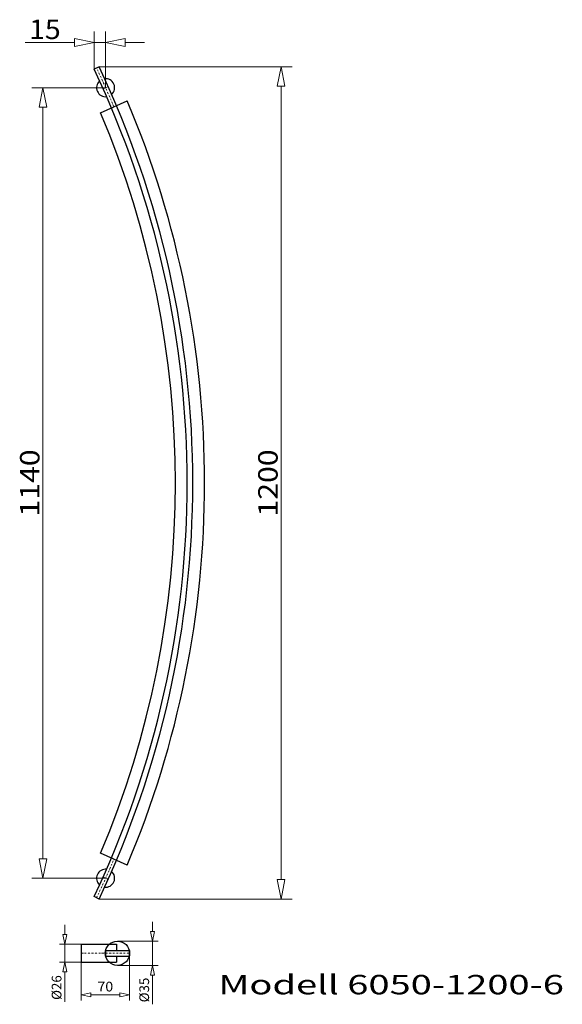
# Model space of a CAD drawing. Units: millimetres. Extents: x 1280 to 2062, y -657 to 763.
import ezdxf
from ezdxf.enums import TextEntityAlignment as Align

# ---------------------------------------------------------------- set-up
doc = ezdxf.new("R2010")
doc.units = ezdxf.units.MM
doc.header["$LTSCALE"] = 5
doc.linetypes.add('AUSGEZOGEN', pattern=[0])
doc.linetypes.add('DASHDOT', pattern=[1, 0.5, -0.25, 0, -0.25])
doc.layers.add('FREI LASSEN', color=7, linetype='Continuous')
doc.styles.add('Arial', font='arial.ttf')
doc.styles.add('TFONT11', font='txt')
doc.dimstyles.new('ISO-25', dxfattribs={"dimtxt": 2.5, "dimasz": 2.5, "dimexe": 1.25, "dimexo": 0.625, "dimtad": 1, "dimtxsty": 'Standard', "dimcen": 2.5, "dimadec": 0, "dimazin": 0, "dimtfac": 1, "dimtmove": 0, "dimatfit": 3, "dimfxl": 0, "dimarcsym": 0})

# ---------------------------------------------------------------- blocks, each defined once
blk = doc.blocks.new('*D1')
at = {"layer": 'FREI LASSEN', "color": 4, "linetype": 'AUSGEZOGEN', "lineweight": 18}
for p, q in [((1390.4, 664.6), (1297.5, 664.6)), ((1399, 664.6), (1391.4, 664.6)), ((1403.9, 664.6), (1400, 664.6)), ((1313.5, 636.6), (1313.5, -447.4)), ((1390.4, -475.4), (1297.5, -475.4)), ((1399, -475.4), (1391.4, -475.4)), ((1403.9, -475.4), (1400, -475.4))]:
    blk.add_line(p, q, dxfattribs=at)
for points in [[(1313.5, 664.6), (1307.9, 636.6), (1319.1, 636.6)], [(1313.5, -475.4), (1319.1, -447.4), (1307.9, -447.4)]]:
    blk.add_lwpolyline(points, close=True, dxfattribs=at)
at = {"layer": 'FREI LASSEN', "color": 7, "linetype": 'AUSGEZOGEN', "lineweight": 35, "style": 'TFONT11', "width": 1.220168}
blk.add_text('1140', height=28, rotation=90, dxfattribs=at).set_placement((1308.5, 46.2), (1308.5, 143), align=Align.FIT)
blk = doc.blocks.new('_CLOSEDBLANK')
at = {"color": 0, "linetype": 'ByBlock', "lineweight": -2}
for p, q in [((-1, 0.166667), (0, 0)), ((-1, 0.166667), (-1, -0.166667)), ((0, 0), (-1, -0.166667))]:
    blk.add_line(p, q, dxfattribs=at)
blk = doc.blocks.new('*D3')
at = {"layer": 'FREI LASSEN', "color": 4, "linetype": 'AUSGEZOGEN', "lineweight": 18}
for p, q in [((1394.4, 694.6), (1672.8, 694.6)), ((1656.8, 666.6), (1656.8, -477.4)), ((1394.4, -505.4), (1672.8, -505.4))]:
    blk.add_line(p, q, dxfattribs=at)
for points in [[(1656.8, 694.6), (1651.2, 666.6), (1662.4, 666.6)], [(1656.8, -505.4), (1662.4, -477.4), (1651.2, -477.4)]]:
    blk.add_lwpolyline(points, close=True, dxfattribs=at)
at = {"layer": 'FREI LASSEN', "color": 7, "linetype": 'AUSGEZOGEN', "lineweight": 35, "style": 'TFONT11', "width": 1.152381}
blk.add_text('1200', height=28, rotation=90, dxfattribs=at).set_placement((1651.8, 46.2), (1651.8, 143), align=Align.FIT)
blk = doc.blocks.new('*D4')
at = {"layer": 'FREI LASSEN', "color": 4, "linetype": 'AUSGEZOGEN', "lineweight": 18}
for p, q in [((1387.2, 691.2), (1387.2, 745.7)), ((1403.9, 678.1), (1403.9, 745.7)), ((1359.2, 729.7), (1287.9, 729.7)), ((1359.2, 729.7), (1331.2, 729.7)), ((1403.9, 729.7), (1387.2, 729.7)), ((1431.9, 729.7), (1459.9, 729.7)), ((1403.9, 674.8), (1403.9, 677.1)), ((1403.9, 664.6), (1403.9, 673.8))]:
    blk.add_line(p, q, dxfattribs=at)
for points in [[(1387.2, 729.7), (1359.2, 735.3), (1359.2, 724.1)], [(1403.9, 729.7), (1431.9, 724.1), (1431.9, 735.3)]]:
    blk.add_lwpolyline(points, close=True, dxfattribs=at)
at = {"layer": 'FREI LASSEN', "color": 7, "linetype": 'AUSGEZOGEN', "lineweight": 35, "style": 'TFONT11', "width": 1.221429}
blk.add_text('15', height=28, dxfattribs=at).set_placement((1293.5, 734.7), (1339.1, 734.7), align=Align.FIT)
blk = doc.blocks.new('*D5')
at = {"layer": 'FREI LASSEN', "color": 4, "linetype": 'AUSGEZOGEN', "lineweight": 18}
for p, q in [((1438.4, -583.6), (1438.4, -651.7)), ((1368.4, -596.6), (1368.4, -651.7)), ((1382.4, -643.7), (1424.4, -643.7))]:
    blk.add_line(p, q, dxfattribs=at)
for points in [[(1368.4, -643.7), (1382.4, -646.5), (1382.4, -640.9)], [(1438.4, -643.7), (1424.4, -640.9), (1424.4, -646.5)]]:
    blk.add_lwpolyline(points, close=True, dxfattribs=at)
at = {"layer": 'FREI LASSEN', "color": 7, "linetype": 'AUSGEZOGEN', "lineweight": 35, "style": 'TFONT11', "width": 1.085714}
blk.add_text('70', height=14, dxfattribs=at).set_placement((1392, -638.7), (1414.8, -638.7), align=Align.FIT)
blk = doc.blocks.new('*D6')
at = {"layer": 'FREI LASSEN', "color": 4, "linetype": 'AUSGEZOGEN', "lineweight": 18}
for p, q in [((1345.2, -556.6), (1345.2, -542.6)), ((1368.4, -570.6), (1337.2, -570.6)), ((1345.2, -570.6), (1345.2, -596.6)), ((1368.4, -596.6), (1337.2, -596.6)), ((1345.2, -610.6), (1345.2, -624.6)), ((1345.2, -610.6), (1345.2, -653.7))]:
    blk.add_line(p, q, dxfattribs=at)
for points in [[(1345.2, -570.6), (1348, -556.6), (1342.4, -556.6)], [(1345.2, -596.6), (1342.4, -610.6), (1348, -610.6)]]:
    blk.add_lwpolyline(points, close=True, dxfattribs=at)
at = {"layer": 'FREI LASSEN', "color": 7, "linetype": 'AUSGEZOGEN', "lineweight": 35, "style": 'TFONT11', "width": 0.953571}
blk.add_text('%%c26', height=14, rotation=90, dxfattribs=at).set_placement((1340.2, -650.9), (1340.2, -615.3), align=Align.FIT)
blk = doc.blocks.new('*D7')
at = {"layer": 'FREI LASSEN', "color": 4, "linetype": 'AUSGEZOGEN', "lineweight": 18}
for p, q in [((1471.5, -552.1), (1471.5, -538.1)), ((1420.9, -566.1), (1479.5, -566.1)), ((1471.5, -566.1), (1471.5, -601.1)), ((1420.9, -601.1), (1479.5, -601.1)), ((1471.5, -615.1), (1471.5, -629.1)), ((1471.5, -615.1), (1471.5, -657.2))]:
    blk.add_line(p, q, dxfattribs=at)
for points in [[(1471.5, -566.1), (1474.3, -552.1), (1468.7, -552.1)], [(1471.5, -601.1), (1468.7, -615.1), (1474.3, -615.1)]]:
    blk.add_lwpolyline(points, close=True, dxfattribs=at)
at = {"layer": 'FREI LASSEN', "color": 7, "linetype": 'AUSGEZOGEN', "lineweight": 35, "style": 'TFONT11', "width": 0.953571}
blk.add_text('%%c35', height=14, rotation=90, dxfattribs=at).set_placement((1466.5, -654.4), (1466.5, -618.8), align=Align.FIT)

msp = doc.modelspace()

# ---------------------------------------------------------------- linework, layer by layer
at = {"layer": 'FREI LASSEN', "color": 2, "linetype": 'AUSGEZOGEN', "lineweight": 25}
for p, q in [((1394.442, 694.592), (1387.214, 691.164)), ((1396.642, 628.499), (1434.99, 645.652)), ((1434.99, -456.467), (1396.642, -439.314)), ((1394.442, -505.408), (1387.214, -501.979)), ((1368.398, -570.569), (1368.398, -596.569)), ((1368.398, -570.569), (1419.398, -570.569)), ((1403.861, -579.569), (1437.934, -579.569)), ((1403.861, -579.569), (1403.861, -587.569)), ((1419.398, -570.569), (1419.398, -579.569)), ((1437.934, -579.569), (1437.934, -587.569)), ((1403.861, -587.569), (1437.934, -587.569)), ((1419.398, -587.569), (1419.398, -596.569)), ((1368.398, -596.569), (1419.398, -596.569))]:
    msp.add_line(p, q, dxfattribs=at)
at = {"layer": 'FREI LASSEN', "color": 6, "linetype": 'DASHDOT', "lineweight": 18}
for p, q in [((1400.21, 662.959), (1407.512, 666.226)), ((1407.512, -477.041), (1400.21, -473.774)), ((1403.861, -579.569), (1403.861, -587.569)), ((1368.398, -583.569), (1438.398, -583.569)), ((1368.398, -583.569), (1438.398, -583.569))]:
    msp.add_line(p, q, dxfattribs=at)
at = {"layer": 'FREI LASSEN', "color": 2, "linetype": 'AUSGEZOGEN', "lineweight": 25}
msp.add_circle((1420.898, -583.569), 17.5, dxfattribs=at)
for centre, radius, start, end in [((129.531, 94.592), 1392, 334.623066, 25.376934), ((129.531, 94.592), 1400, 334.623066, 25.376934), ((1403.861, 664.592), 13, 132.272914, 275.92445), ((1403.861, 664.592), 13, 311.76524, 96.432124), ((129.531, 94.592), 1417, 337.114446, 22.885554), ((129.531, 94.592), 1375, 337.151507, 22.848493), ((1403.861, -475.408), 13, 84.07555, 227.727086), ((1403.861, -475.408), 13, 263.567876, 48.23476)]:
    msp.add_arc(centre, radius, start, end, dxfattribs=at)
at = {"layer": 'FREI LASSEN', "color": 6, "linetype": 'DASHDOT', "lineweight": 18}
for start, end in [(22.867302, 25.376934), (334.623066, 337.132698)]:
    msp.add_arc((129.531, 94.592), 1396, start, end, dxfattribs=at)

# ---------------------------------------------------------------- texts
at = {"layer": 'FREI LASSEN', "color": 4, "linetype": 'AUSGEZOGEN', "lineweight": 18, "style": 'Arial', "width": 1.43283}
msp.add_text('Modell 6050-1200-6', height=28, dxfattribs=at).set_placement((1566.499, -642.839), (2064.499, -642.839), align=Align.FIT)

# ---------------------------------------------------------------- dimensions: what is measured, and where the dimension line sits
at = {"layer": 'FREI LASSEN', "color": 4, "linetype": 'AUSGEZOGEN', "lineweight": 18}
dim = msp.add_linear_dim(base=(1387.214, 729.654), p1=(1403.861, 664.592), p2=(1387.214, 691.164), angle=180, text='15', dimstyle='ISO-25', override={"dimtxt": 28, "dimasz": 28, "dimexe": 20, "dimgap": 4, "dimtad": 1, "dimjust": 0, "dimdec": 2, "dimzin": 8, "dimblk1": 'CLOSEDBLANK', "dimblk2": 'CLOSEDBLANK', "dimsah": 1, "dimclrd": 4, "dimclre": 4, "dimclrt": 7, "dimadec": 2}, dxfattribs=at)
dim.commit()
dim.dimension.update_dxf_attribs({"geometry": '*D4', "text_midpoint": (1316.328, 748.654), "dimtype": 160})
for base, p1, p2, override, picture, middle in [((1656.84, -505.408), (1394.442, 694.592), (1394.442, -505.408), {"dimtxt": 28, "dimasz": 28, "dimexe": 20, "dimgap": 4, "dimtad": 1, "dimjust": 0, "dimdec": 2, "dimzin": 8, "dimpost": '<>', "dimblk1": 'CLOSEDBLANK', "dimblk2": 'CLOSEDBLANK', "dimsah": 1, "dimclrd": 4, "dimclre": 4, "dimclrt": 7, "dimadec": 2}, '*D3', (1637.84, 94.592)), ((1313.5, -475.408), (1403.861, 664.592), (1403.861, -475.408), {"dimtxt": 28, "dimasz": 28, "dimexe": 20, "dimgap": 4, "dimtad": 1, "dimjust": 0, "dimdec": 2, "dimzin": 8, "dimpost": '<>', "dimblk1": 'CLOSEDBLANK', "dimblk2": 'CLOSEDBLANK', "dimsah": 1, "dimclrd": 4, "dimclre": 4, "dimclrt": 7, "dimadec": 2}, '*D1', (1294.5, 94.592)), ((1471.452, -601.069), (1420.898, -566.069), (1420.898, -601.069), {"dimtxt": 14, "dimasz": 14, "dimexe": 10, "dimgap": 2, "dimtad": 1, "dimjust": 0, "dimdec": 2, "dimzin": 8, "dimpost": '%%c<>', "dimblk1": 'CLOSEDBLANK', "dimblk2": 'CLOSEDBLANK', "dimsah": 1, "dimclrd": 4, "dimclre": 4, "dimclrt": 7, "dimadec": 2}, '*D7', (1459.452, -636.625)), ((1345.194, -596.569), (1368.398, -570.569), (1368.398, -596.569), {"dimtxt": 14, "dimasz": 14, "dimexe": 10, "dimgap": 2, "dimtad": 1, "dimjust": 0, "dimdec": 2, "dimzin": 8, "dimpost": '%%c<>', "dimblk1": 'CLOSEDBLANK', "dimblk2": 'CLOSEDBLANK', "dimsah": 1, "dimclrd": 4, "dimclre": 4, "dimclrt": 7, "dimadec": 2}, '*D6', (1333.194, -633.058))]:
    dim = msp.add_linear_dim(base=base, p1=p1, p2=p2, angle=270, dimstyle='ISO-25', override=override, dxfattribs=at)
    dim.commit()
    dim.dimension.update_dxf_attribs({"geometry": picture, "text_midpoint": middle, "dimtype": 160, "text_rotation": 90})
dim = msp.add_linear_dim(base=(1438.398, -643.743), p1=(1368.398, -596.569), p2=(1438.398, -583.569), dimstyle='ISO-25', override={"dimtxt": 14, "dimasz": 14, "dimexe": 10, "dimgap": 2, "dimtad": 1, "dimjust": 0, "dimdec": 2, "dimzin": 8, "dimpost": '<>', "dimblk1": 'CLOSEDBLANK', "dimblk2": 'CLOSEDBLANK', "dimsah": 1, "dimclrd": 4, "dimclre": 4, "dimclrt": 7, "dimadec": 2}, dxfattribs=at)
dim.commit()
dim.dimension.update_dxf_attribs({"geometry": '*D5', "text_midpoint": (1403.398, -631.743), "dimtype": 160})

doc.saveas('drawing.dxf')
